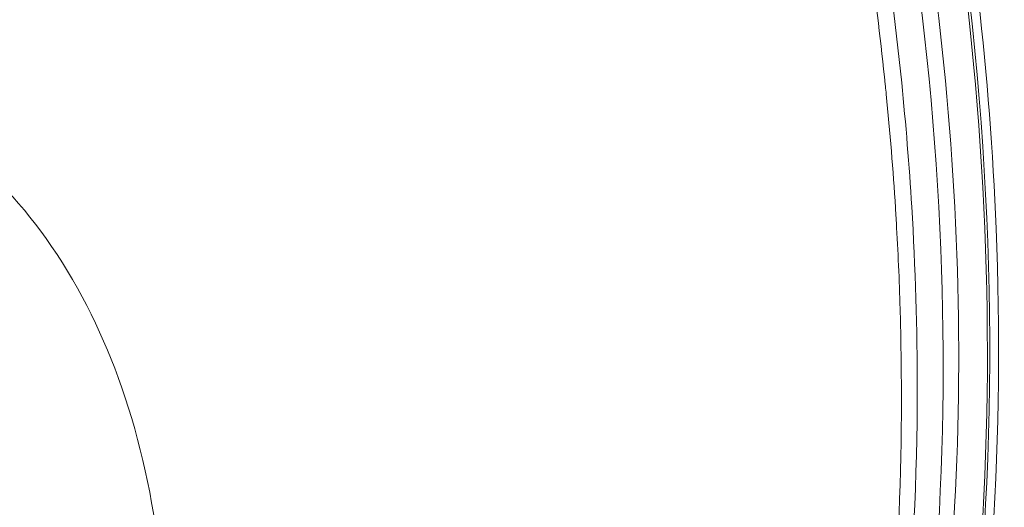
# Model space of a CAD drawing. Units: inches. Extents: x -74 to 1139, y -14 to 845.
# Drawn here: x 913 to 938, y 377 to 389 of the extents above; entities that cross this region are included whole.
import ezdxf

# ---------------------------------------------------------------- set-up
doc = ezdxf.new("R2010")
doc.units = ezdxf.units.IN
doc.header["$MEASUREMENT"] = 0
doc.layers.get('0').update_dxf_attribs({"lineweight": 18})

msp = doc.modelspace()

# ---------------------------------------------------------------- linework, layer by layer
at = {"lineweight": 18}
msp.add_line((934.679, 387.345), (934.674, 387.39), dxfattribs=at)
for centre, radius, start, end in [((854.926, 379.207), 80.167, 5.68283, 5.82662), ((858.846, 379.68), 76.631, 3.48689, 5.80495), ((856.809, 379.383), 78.276, 3.61184, 5.6911), ((859.051, 379.535), 76.028, 3.22686, 3.60368), ((860.107, 379.592), 74.971, 1.58053, 3.22924), ((861.02, 379.62), 74.058, 1.27339, 1.57789)]:
    msp.add_arc(centre, radius, start, end, dxfattribs=at)
for points, knots in [([(892.923, 450.681), (897.944, 449.412), (905.335, 445.677), (913.815, 438.538), (919.882, 431.768), (925.248, 423.966), (931.303, 412.431), (936.342, 396.867), (938.015, 378.016), (935.513, 363.153), (931.055, 353.096), (926.769, 346.91), (921.546, 342.049), (917.485, 339.783), (915.394, 338.942)], [0, 0, 0, 0, 0.11261, 0.174929, 0.240797, 0.309562, 0.380344, 0.523543, 0.662009, 0.788456, 0.846129, 0.900081, 0.950981, 1, 1, 1, 1]), ([(892.953, 450.815), (895.812, 450.11), (901.592, 447.874), (909.638, 442.605), (917.117, 435.519), (923.756, 426.887), (929.317, 417.028), (934.98, 402.846), (937.134, 391.399), (937.44, 383.803)], [0, 0, 0, 0, 0.103534, 0.215617, 0.336192, 0.464034, 0.597084, 0.732752, 1, 1, 1, 1]), ([(926.195, 346.673), (929.144, 349.983), (934.001, 358.303), (937.426, 372.943), (937.323, 389.269), (933.72, 405.973), (926.93, 421.712), (917.482, 435.21), (906.127, 445.37), (897.289, 449.554), (892.918, 450.666)], [0, 0, 0, 0, 0.106866, 0.226992, 0.358711, 0.49723, 0.636227, 0.769278, 0.891278, 1, 1, 1, 1]), ([(934.818, 367.326), (935.904, 372.547), (936.673, 383.652), (934.937, 394.61), (933.497, 400.095)], [0, 0, 0, 0, 0.484641, 1, 1, 1, 1]), ([(935.182, 367.519), (935.723, 370.082), (937.262, 380.97), (936.013, 392.169), (933.864, 400.242)], [0, 0, 0, 0, 0.238688, 1, 1, 1, 1]), ([(934.674, 387.39), (934.569, 388.413), (934.066, 392.537), (933.24, 396.621), (932.459, 399.649)], [0, 0, 0, 0, 0.247469, 1, 1, 1, 1]), ([(932.836, 399.783), (933.103, 398.761), (934.087, 394.691), (934.767, 390.546), (935.084, 387.431)], [0, 0, 0, 0, 0.252265, 1, 1, 1, 1]), ([(908.267, 387.476), (909.333, 387.206), (911.446, 386.196), (913.956, 383.554), (915.73, 380.014), (916.347, 377.321), (916.53, 375.898)], [0, 0, 0, 0, 0.21926, 0.454182, 0.714025, 1, 1, 1, 1]), ([(935.335, 384.341), (935.427, 382.821), (935.61, 376.94), (935.057, 371.026), (934.167, 366.756)], [0, 0, 0, 0, 0.258726, 1, 1, 1, 1]), ([(937.44, 383.803), (937.646, 378.7), (937.205, 371.136), (934.844, 361.645), (931.594, 353.465), (926.78, 346.425), (920.566, 341.386), (917.149, 339.618), (915.397, 338.936)], [0, 0, 0, 0, 0.288397, 0.423181, 0.550791, 0.784624, 0.893802, 1, 1, 1, 1]), ([(933.794, 366.547), (934.034, 367.715), (934.883, 372.574), (935.143, 377.529), (935.059, 381.266)], [0, 0, 0, 0, 0.241936, 1, 1, 1, 1])]:
    msp.add_open_spline(points, degree=3, knots=knots, dxfattribs=at)

doc.saveas('drawing.dxf')
